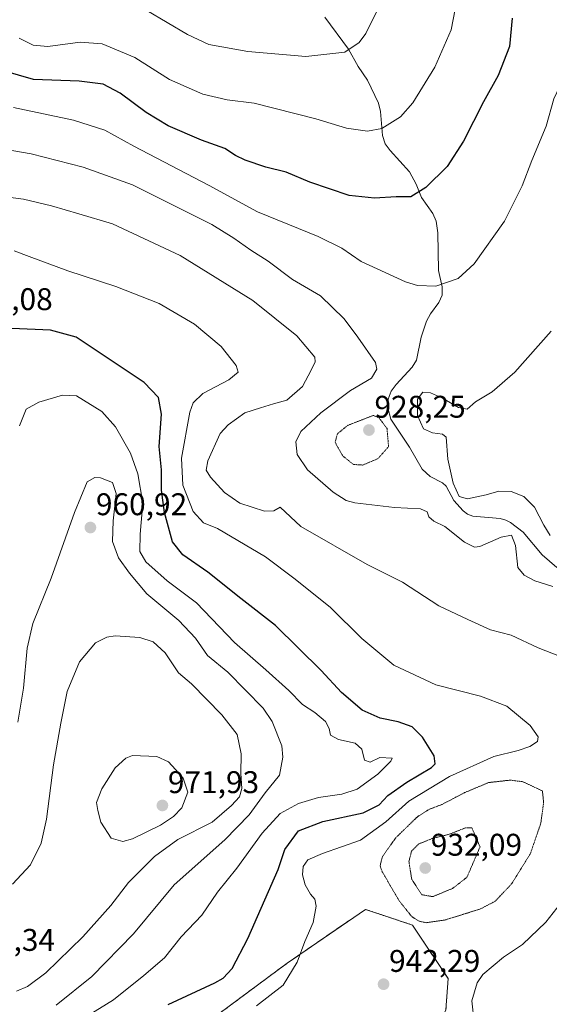
# Model space of a CAD drawing. Units: metres. Extents: x 593322 to 596758, y 4763770 to 4766130.
# Drawn here: x 593589 to 593759, y 4764501 to 4764816 of the extents above; entities that cross this region are included whole.
import ezdxf
from ezdxf.enums import TextEntityAlignment as Align

# ---------------------------------------------------------------- set-up
doc = ezdxf.new("R2010")
doc.units = ezdxf.units.M
doc.header["$MEASUREMENT"] = 0
doc.linetypes.add('TRAZOS', pattern=[0.75, 0.5, -0.25])
doc.linetypes.add('TRAZOS2', pattern=[0.375, 0.25, -0.125])
for name, color, linetype, lineweight in [('Arbolado forestal', 92, 'TRAZOS', 0), ('Arbolado forestal CxS', 92, 'Continuous', 0), ('Carátula', 7, 'Continuous', 5), ('Corriente natural lineal', 142, 'Continuous', 13), ('Curva de nivel maestra', 36, 'Continuous', 30), ('Curva de nivel normal', 36, 'Continuous', 0), ('Curva de nivel normal depresión', 36, 'TRAZOS2', 0), ('Punto de cota en terreno', 7, 'Continuous', 0), ('Rótulo de punto de cota en terreno', 19, 'Continuous', 0)]:
    doc.layers.add(name, color=color, linetype=linetype, lineweight=lineweight)
doc.styles.add('Arial', font='arial.ttf', dxfattribs={"height": 0.2})

# ---------------------------------------------------------------- blocks, each defined once
blk = doc.blocks.new('*U158')
at = {"layer": 'Arbolado forestal CxS', "color": 92, "linetype": 'Continuous', "lineweight": 0}
blk.add_polyline3d([(593725.58, 4764499.64, 943.62), (593726.3, 4764509.64, 943.5), (593714.88, 4764526.77, 940.36), (593706.73, 4764529.49, 942.66), (593699.9, 4764531.77, 943.39), (593674.92, 4764514.63, 945.71), (593634.47, 4764484.61, 940.84)], dxfattribs=at)
blk = doc.blocks.new('*U165')
at = {"layer": 'Curva de nivel normal', "color": 36, "linetype": 'Continuous', "lineweight": 0}
blk.add_polyline3d([(593589.22, 4764810.3, 920), (593593.72, 4764808.01, 920), (593598.41, 4764807.6, 920), (593608.74, 4764809, 920), (593615.74, 4764808.42, 920), (593626.2, 4764804.1, 920), (593637.3, 4764797.05, 920), (593647.87, 4764792.42, 920), (593655.72, 4764790.6, 920), (593664.32, 4764789.49, 920), (593684.07, 4764784.5, 920), (593693.85, 4764781.54, 920), (593700.55, 4764780.52, 920), (593705.14, 4764781.44, 920), (593711.13, 4764785.14, 920), (593715.03, 4764789.63, 920), (593722.1, 4764800.96, 920), (593727.22, 4764812.92, 920), (593730.54, 4764830.13, 920)], dxfattribs=at)
blk = doc.blocks.new('*U205')
at = {"layer": 'Curva de nivel normal', "color": 36, "linetype": 'Continuous', "lineweight": 0}
blk.add_polyline3d([(593630.08, 4764819.15, 915), (593643.02, 4764811.41, 915), (593649.88, 4764808.26, 915), (593662.35, 4764806.02, 915), (593680.88, 4764804.41, 915), (593693.27, 4764805.83, 915), (593697.9, 4764808.87, 915), (593699.99, 4764811.78, 915), (593706.86, 4764825.76, 915)], dxfattribs=at)
blk = doc.blocks.new('*U227')
at = {"layer": 'Curva de nivel maestra', "color": 36, "linetype": 'Continuous', "lineweight": 30}
blk.add_polyline3d([(593746.72, 4764816.69, 925), (593745.9, 4764807.64, 925), (593742.24, 4764798.3, 925), (593737.61, 4764789.96, 925), (593731.23, 4764777.3, 925), (593726.02, 4764769.3, 925), (593719.13, 4764762.52, 925), (593714.4, 4764759.56, 925), (593709.73, 4764759.6, 925), (593702.73, 4764759.15, 925), (593694.73, 4764759.97, 925), (593682.1, 4764764.27, 925), (593674.51, 4764767.43, 925), (593668.1, 4764769.03, 925), (593661.41, 4764771.23, 925), (593658.31, 4764772.78, 925), (593655, 4764774.96, 925), (593647.49, 4764777.72, 925), (593636.84, 4764782.27, 925), (593629.77, 4764786.49, 925), (593621.46, 4764792.68, 925), (593616.1, 4764795.52, 925), (593608.42, 4764796.52, 925), (593593.83, 4764797.05, 925), (593584.18, 4764799.84, 925)], dxfattribs=at)
blk = doc.blocks.new('5PATER')
at = {"layer": 'Carátula', "linetype": 'Continuous', "lineweight": 5}
h = blk.add_hatch(color=250, dxfattribs=at)
edge = h.paths.add_edge_path()
edge.add_ellipse((0, 0.01), major_axis=(-1.33, -1.34), ratio=0.999422, start_angle=0, end_angle=360)

msp = doc.modelspace()

# ---------------------------------------------------------------- linework, layer by layer
at = {"layer": 'Arbolado forestal', "color": 92, "linetype": 'TRAZOS', "lineweight": 0}
msp.add_polyline3d([(593636.73, 4764311.72, 919.65), (593636.4, 4764312.88, 919.64), (593633.65, 4764322.52, 920.27), (593614.59, 4764349.38, 925.42), (593589.46, 4764367.57, 927.27), (593560, 4764421.29, 925.19), (593564.55, 4764441.78, 933.52), (593576.68, 4764455.34, 937.86), (593601.65, 4764471.05, 941.51), (593634.47, 4764484.61, 940.84), (593674.92, 4764514.63, 945.71), (593699.89, 4764531.77, 943.39), (593706.73, 4764529.49, 942.66), (593714.88, 4764526.77, 940.36), (593726.3, 4764509.64, 943.5), (593725.68, 4764501.03, 943.64), (593725.58, 4764499.64, 943.62), (593723.18, 4764494.45, 943.3), (593712.02, 4764470.37, 940.78), (593712.02, 4764466.39, 940.65), (593712.02, 4764457.52, 940.84)], dxfattribs=at)
at = {"layer": 'Arbolado forestal CxS', "color": 92, "linetype": 'Continuous', "lineweight": 0}
msp.add_polyline3d([(593712.02, 4764457.52, 940.84), (593705.96, 4764436.8, 937.64), (593699.56, 4764404.8, 933.24), (593677.51, 4764374.92, 929.74), (593665.42, 4764358.56, 928.14), (593654.75, 4764337.93, 925.66), (593646.21, 4764320.86, 922.85), (593636.73, 4764311.72, 919.65), (593633.65, 4764322.52, 920.27), (593614.59, 4764349.38, 925.42), (593589.46, 4764367.57, 927.27), (593560, 4764421.29, 925.19), (593564.55, 4764441.78, 933.52), (593576.68, 4764455.34, 937.86), (593601.65, 4764471.05, 941.51), (593634.47, 4764484.61, 940.84), (593674.92, 4764514.63, 945.71), (593699.9, 4764531.77, 943.39), (593706.73, 4764529.49, 942.66), (593714.88, 4764526.77, 940.36), (593726.3, 4764509.64, 943.5), (593725.58, 4764499.64, 943.62), (593712.02, 4764470.37, 940.78), (593712.02, 4764457.52, 940.84)], close=True, dxfattribs=at)
at = {"layer": 'Corriente natural lineal', "color": 142, "linetype": 'Continuous', "lineweight": 13}
msp.add_polyline3d([(593686.87, 4764816.95, 912.9), (593694.48, 4764806.78, 914.78), (593697.57, 4764801.23, 915.93), (593700.53, 4764796.81, 916.65), (593704.06, 4764789.55, 917.94), (593704.72, 4764786.88, 918.57), (593705.29, 4764779.12, 920.55), (593706.17, 4764776.54, 921.1), (593707.74, 4764774.37, 921.57), (593713.95, 4764767.51, 923.54), (593716.11, 4764763.58, 924.35), (593717.81, 4764759.33, 925.25), (593721.4, 4764754.22, 926.26), (593722.53, 4764751.8, 926.66), (593723.02, 4764748, 927.13), (593723.26, 4764736.05, 929.16), (593724.36, 4764730.77, 930), (593724.37, 4764728.13, 930.35), (593723.37, 4764725.78, 930.59), (593720.7, 4764722.2, 931.12), (593719.42, 4764719.85, 931.58), (593717.65, 4764714.74, 932.43), (593716.18, 4764707.33, 933.33), (593714.77, 4764705.08, 933.61), (593709.69, 4764699.61, 933.78), (593708.06, 4764697.44, 933.21), (593707.18, 4764694.88, 932.26), (593707.06, 4764692.06, 931.42), (593707.98, 4764688.53, 930.92), (593713.94, 4764679.49, 932.37), (593718.05, 4764672.53, 932.98), (593720.57, 4764670.15, 933.84), (593724.46, 4764668.15, 934.57), (593725.67, 4764667.09, 934.72), (593728.11, 4764662.47, 934.71), (593731.08, 4764659.17, 934.56), (593732.52, 4764658.16, 934.41), (593734.17, 4764657.48, 934.26), (593742.89, 4764656.69, 934.26), (593744.7, 4764656.24, 934.33), (593746.24, 4764655.46, 934.41), (593750.32, 4764652.35, 934.58), (593756.3, 4764645.08, 934.61), (593761.02, 4764641.06, 934.58)], dxfattribs=at)
at = {"layer": 'Curva de nivel maestra', "color": 36, "linetype": 'Continuous', "lineweight": 30}
msp.add_polyline3d([(593636.85, 4764501.42, 950), (593651.75, 4764508.29, 950), (593654.43, 4764509.8, 950), (593657.28, 4764512.87, 950), (593662.31, 4764522.46, 950), (593671.96, 4764544.58, 950), (593674.1, 4764550.89, 950), (593678.54, 4764556.85, 950), (593686.24, 4764559.89, 950), (593699.12, 4764562.63, 950), (593704.25, 4764565.18, 950), (593707.07, 4764568.21, 950), (593713.12, 4764572.45, 950), (593721.01, 4764577.15, 950), (593722.19, 4764578.31, 950), (593721.87, 4764580.87, 950), (593718.07, 4764586.83, 950), (593714.78, 4764590.16, 950), (593710.32, 4764591.76, 950), (593704.59, 4764592.89, 950), (593698.85, 4764595.44, 950), (593692.26, 4764601.12, 950), (593685.72, 4764608.12, 950), (593671.1, 4764622.49, 950), (593660.03, 4764631.16, 950), (593649.51, 4764639.56, 950), (593641.5, 4764645.07, 950), (593638.2, 4764649.29, 950), (593635.69, 4764658.65, 950), (593634.7, 4764665.78, 950), (593634.73, 4764672.3, 950), (593634.01, 4764679.79, 950), (593634.74, 4764690.1, 950), (593633.81, 4764695.45, 950), (593629.16, 4764700.2, 950), (593607.42, 4764714.65, 950), (593599.28, 4764716.93, 950), (593586.94, 4764717.47, 950)], dxfattribs=at)
at = {"layer": 'Curva de nivel normal', "color": 36, "linetype": 'Continuous', "lineweight": 0}
for points in [[(593773.64, 4764822.4, 930), (593774.02, 4764814.56, 930), (593772.88, 4764810.56, 930), (593771.36, 4764808.27, 930), (593763.73, 4764798.56, 930), (593760.11, 4764790.9, 930), (593757.65, 4764782.16, 930), (593753.06, 4764771.18, 930), (593749.93, 4764763.02, 930), (593744.31, 4764751.82, 930), (593734.64, 4764738.18, 930), (593729.49, 4764733.46, 930), (593722.4, 4764730.97, 930), (593716.56, 4764731.21, 930), (593712.69, 4764732.36, 930), (593698.56, 4764738.84, 930), (593692.36, 4764743.17, 930), (593684.74, 4764746.87, 930), (593665.37, 4764754.75, 930), (593649.99, 4764763.17, 930), (593625.85, 4764775.74, 930), (593616.62, 4764780.84, 930), (593606.55, 4764784.05, 930), (593587.45, 4764788.12, 930)], [(593759.72, 4764635.01, 935), (593754.04, 4764636.84, 935), (593750.56, 4764638.65, 935), (593748.55, 4764641.02, 935), (593747.83, 4764648.09, 935), (593746.54, 4764651.44, 935), (593743.29, 4764650.8, 935), (593736.45, 4764647.77, 935), (593734.71, 4764647.56, 935), (593731.58, 4764649.14, 935), (593725.24, 4764654.22, 935), (593721.69, 4764655.86, 935), (593720.17, 4764657.25, 935), (593719.59, 4764658.84, 935), (593717.51, 4764659.82, 935), (593709.13, 4764660.26, 935), (593696.47, 4764661.77, 935), (593693.75, 4764662.5, 935), (593689.52, 4764665.1, 935), (593681.36, 4764672.26, 935), (593678.11, 4764677.18, 935), (593677.64, 4764681.21, 935), (593679.2, 4764684.5, 935), (593685.61, 4764690.48, 935), (593695.15, 4764697.64, 935), (593701.82, 4764701.6, 935), (593703.5, 4764704.44, 935), (593703.08, 4764706.58, 935), (593697.5, 4764714.7, 935), (593693.13, 4764720.52, 935), (593685.5, 4764727.92, 935), (593676.6, 4764733.12, 935), (593668.85, 4764739.03, 935), (593663.22, 4764742.56, 935), (593657.86, 4764746.38, 935), (593650.75, 4764750.76, 935), (593625.42, 4764763.39, 935), (593609.74, 4764769.03, 935), (593593.08, 4764773.28, 935), (593580.09, 4764775.57, 935)], [(593762.39, 4764612.51, 940), (593755.1, 4764615.36, 940), (593746.39, 4764619.49, 940), (593739.88, 4764621.13, 940), (593732.55, 4764624.44, 940), (593723.36, 4764628.83, 940), (593711.75, 4764636.34, 940), (593700.45, 4764642.03, 940), (593679.28, 4764654.19, 940), (593672.62, 4764660.36, 940), (593670.59, 4764659.16, 940), (593667.67, 4764659.08, 940), (593659.74, 4764661.65, 940), (593654.82, 4764665.05, 940), (593650.41, 4764669.97, 940), (593648.99, 4764672.13, 940), (593649.52, 4764675.21, 940), (593653.48, 4764683.95, 940), (593655.99, 4764686.72, 940), (593661.34, 4764690.51, 940), (593666.4, 4764692.15, 940), (593670.47, 4764693.41, 940), (593674.77, 4764694.53, 940), (593679.74, 4764698.98, 940), (593682.54, 4764704.14, 940), (593683.86, 4764706.78, 940), (593683.76, 4764708.26, 940), (593677.98, 4764715.15, 940), (593663.95, 4764726.44, 940), (593640.7, 4764740.8, 940), (593619.08, 4764750.9, 940), (593608.28, 4764754.12, 940), (593599.55, 4764756.69, 940), (593590.62, 4764758.79, 940), (593581.58, 4764760, 940)], [(593665.06, 4764500.96, 945), (593673.55, 4764507.61, 945), (593678.07, 4764514.88, 945), (593680.52, 4764521.48, 945), (593683.16, 4764527.62, 945), (593684.09, 4764532.82, 945), (593683.72, 4764535.08, 945), (593682.31, 4764536.66, 945), (593680.58, 4764539.63, 945), (593679.78, 4764542.81, 945), (593680.02, 4764545.53, 945), (593681.46, 4764547.57, 945), (593686.11, 4764549.65, 945), (593698.34, 4764553.91, 945), (593706.44, 4764559.73, 945), (593713.76, 4764566.42, 945), (593726.73, 4764574.3, 945), (593740.86, 4764580.68, 945), (593748.63, 4764582.56, 945), (593752.44, 4764583.8, 945), (593754.84, 4764585.49, 945), (593755.1, 4764586.98, 945), (593752.55, 4764590.51, 945), (593745.04, 4764596.72, 945), (593736.66, 4764599.92, 945), (593722.35, 4764603.6, 945), (593708.9, 4764609.81, 945), (593698.75, 4764618.34, 945), (593688.74, 4764628.28, 945), (593677.38, 4764637.29, 945), (593667.92, 4764644.44, 945), (593652.59, 4764653.5, 945), (593648.16, 4764655.3, 945), (593644.79, 4764658.98, 945), (593641.54, 4764667.35, 945), (593641.08, 4764676.07, 945), (593643.79, 4764690.75, 945), (593644.79, 4764693.68, 945), (593647.92, 4764696.73, 945), (593656.25, 4764701.08, 945), (593659.24, 4764703.48, 945), (593658.62, 4764705.67, 945), (593653.78, 4764711.68, 945), (593645.3, 4764718.86, 945), (593634.02, 4764725.48, 945), (593620.12, 4764730.94, 945), (593604.84, 4764735.87, 945), (593592.44, 4764740.44, 945), (593587.6, 4764742.31, 945)], [(593759.23, 4764716.64, 935), (593747.58, 4764703.53, 935), (593740.35, 4764697.23, 935), (593735.06, 4764693.98, 935), (593732.39, 4764691.72, 935), (593729.63, 4764692.2, 935), (593724.45, 4764695.22, 935), (593720.63, 4764696.94, 935), (593718.24, 4764697.08, 935), (593716.56, 4764694.9, 935), (593716.55, 4764689.67, 935), (593718.4, 4764685.42, 935), (593721.33, 4764684.1, 935), (593724.53, 4764683.69, 935), (593725.71, 4764682.75, 935), (593726.24, 4764675.68, 935), (593727.94, 4764667.98, 935), (593729.86, 4764663.76, 935), (593732.5, 4764663.07, 935), (593738.42, 4764664.33, 935), (593742.55, 4764665.47, 935), (593746.4, 4764665.32, 935), (593750.52, 4764663.77, 935), (593753.89, 4764660.37, 935), (593756.92, 4764654.57, 935), (593758.85, 4764651.32, 935)], [(593611.3, 4764497.88, 955), (593619.34, 4764502.85, 955), (593629.06, 4764510.7, 955), (593635.67, 4764516.26, 955), (593640.96, 4764523.04, 955), (593647.62, 4764529.92, 955), (593652.66, 4764537.33, 955), (593658.79, 4764544.99, 955), (593666.89, 4764556.17, 955), (593672.64, 4764562.4, 955), (593678.51, 4764565.63, 955), (593684.92, 4764567.56, 955), (593692.35, 4764568.59, 955), (593697.22, 4764570.25, 955), (593703.82, 4764574.96, 955), (593708.03, 4764579.19, 955), (593708.37, 4764580.07, 955), (593704.49, 4764580.35, 955), (593701.44, 4764578.86, 955), (593699.56, 4764579.43, 955), (593698.68, 4764583.03, 955), (593696.63, 4764584.92, 955), (593691.28, 4764586.14, 955), (593688.74, 4764587.43, 955), (593688.32, 4764589.61, 955), (593687.15, 4764591.88, 955), (593683.68, 4764594.71, 955), (593679.74, 4764597.32, 955), (593675.36, 4764601.72, 955), (593668.04, 4764608.36, 955), (593658.01, 4764617.09, 955), (593645.87, 4764629.77, 955), (593636.54, 4764636.82, 955), (593629.74, 4764642.88, 955), (593627.83, 4764646.21, 955), (593627.92, 4764651.77, 955), (593628.72, 4764661.6, 955), (593627.18, 4764671, 955), (593624.81, 4764677.66, 955), (593620, 4764686.02, 955), (593615.68, 4764690.91, 955), (593607.58, 4764695.92, 955), (593603.08, 4764696.15, 955), (593595.54, 4764693.9, 955), (593591.47, 4764691.66, 955), (593589.3, 4764686.31, 955)], [(593601.08, 4764501.14, 960), (593612.44, 4764510.34, 960), (593625.72, 4764524, 960), (593638.78, 4764539.66, 960), (593654.95, 4764553.99, 960), (593662.78, 4764561.99, 960), (593667.79, 4764568.99, 960), (593672.42, 4764574.66, 960), (593673.53, 4764580.47, 960), (593673.14, 4764584.03, 960), (593670.05, 4764591.89, 960), (593667.2, 4764596.11, 960), (593655.89, 4764607.66, 960), (593649.37, 4764612.91, 960), (593645.56, 4764618.47, 960), (593640.29, 4764624.14, 960), (593630.02, 4764632.64, 960), (593624.52, 4764639.3, 960), (593621, 4764644.17, 960), (593619.06, 4764649.36, 960), (593619.32, 4764655.98, 960), (593620.19, 4764664.73, 960), (593619.04, 4764668.27, 960), (593615.19, 4764669.74, 960), (593613.37, 4764669.84, 960), (593610.95, 4764668.49, 960), (593606.96, 4764658.63, 960), (593599.5, 4764637.65, 960), (593593.59, 4764623.22, 960), (593591.82, 4764615.26, 960), (593590.62, 4764602.55, 960), (593588.78, 4764591.66, 960)], [(593588.42, 4764505.59, 965), (593591.88, 4764507.15, 965), (593597.76, 4764511.53, 965), (593609.59, 4764523.04, 965), (593618.52, 4764532.99, 965), (593624.2, 4764540.33, 965), (593632.48, 4764548.68, 965), (593639.9, 4764554.08, 965), (593650.92, 4764559.61, 965), (593657.05, 4764564.98, 965), (593659.66, 4764567.71, 965), (593660.41, 4764570.4, 965), (593660.02, 4764575.27, 965), (593660.2, 4764581.55, 965), (593658.93, 4764587.66, 965), (593654.04, 4764593.98, 965), (593644.33, 4764603.89, 965), (593640.2, 4764607.44, 965), (593635.86, 4764613.77, 965), (593632.02, 4764617.26, 965), (593627.81, 4764618.7, 965), (593619.93, 4764619.22, 965), (593617.24, 4764618.83, 965), (593613.59, 4764616.98, 965), (593608.5, 4764610.93, 965), (593604.58, 4764601.45, 965), (593602.56, 4764591.28, 965), (593600.18, 4764577.99, 965), (593598.02, 4764560.66, 965), (593596.31, 4764552.99, 965), (593592.87, 4764545.99, 965), (593587.13, 4764539.8, 965)], [(593622.32, 4764553.52, 970), (593625.46, 4764554.32, 970), (593634.42, 4764558.67, 970), (593638.5, 4764561.49, 970), (593641.23, 4764564.26, 970), (593643.17, 4764569.25, 970), (593641.68, 4764573.72, 970), (593639.21, 4764576.46, 970), (593636.9, 4764578.93, 970), (593633.27, 4764580.63, 970), (593625.46, 4764580.94, 970), (593623.31, 4764580.16, 970), (593619.92, 4764577.02, 970), (593615.62, 4764570.33, 970), (593613.9, 4764565.99, 970), (593614.33, 4764563.4, 970), (593615.37, 4764559.64, 970), (593618.59, 4764554.57, 970), (593622.32, 4764553.52, 970)], [(593763.39, 4764535.17, 945), (593757.5, 4764527.66, 945), (593750.1, 4764520.54, 945), (593743.98, 4764516.51, 945), (593737.34, 4764510.94, 945), (593735.62, 4764508.26, 945), (593733.83, 4764502.58, 945), (593734.57, 4764495.73, 945)]]:
    msp.add_polyline3d(points, dxfattribs=at)
at = {"layer": 'Curva de nivel normal depresión', "color": 36, "linetype": 'TRAZOS2', "lineweight": 0}
for points in [[(593699.03, 4764673.82, 930), (593703.89, 4764675.87, 930), (593707.27, 4764679.7, 930), (593706.77, 4764685.5, 930), (593704.23, 4764688.89, 930), (593702.4, 4764689.68, 930), (593694.23, 4764686.51, 930), (593690.93, 4764683.82, 930), (593690.2, 4764681.09, 930), (593692.59, 4764676.78, 930), (593696.02, 4764674.01, 930), (593699.03, 4764673.82, 930)], [(593719.23, 4764527.52, 940), (593725.4, 4764528.42, 940), (593736.46, 4764531.87, 940), (593741.31, 4764534.36, 940), (593746.59, 4764539.95, 940), (593752.56, 4764549.53, 940), (593755.93, 4764559.37, 940), (593756.8, 4764565.92, 940), (593756.43, 4764569.66, 940), (593750.21, 4764572.58, 940), (593746.13, 4764573.1, 940), (593739.23, 4764572.32, 940), (593731.57, 4764569.1, 940), (593724.41, 4764565.36, 940), (593720.24, 4764563.76, 940), (593716.47, 4764561.37, 940), (593709.56, 4764554.66, 940), (593705.28, 4764548.6, 940), (593704.56, 4764545.67, 940), (593705.26, 4764543.77, 940), (593710.7, 4764534.45, 940), (593714.7, 4764529.47, 940), (593716.82, 4764528.08, 940), (593719.23, 4764527.52, 940)], [(593721.38, 4764535.85, 935), (593727.73, 4764538.48, 935), (593732.3, 4764542.04, 935), (593736.49, 4764551.75, 935), (593733.88, 4764557.88, 935), (593731.8, 4764557.82, 935), (593726.58, 4764555.78, 935), (593721.47, 4764554.53, 935), (593716.92, 4764552.71, 935), (593714.6, 4764550.4, 935), (593713.78, 4764547.07, 935), (593714.66, 4764541.39, 935), (593717.92, 4764536.45, 935), (593721.38, 4764535.85, 935)]]:
    msp.add_polyline3d(points, dxfattribs=at)

# ---------------------------------------------------------------- block references
at = {"layer": 'Arbolado forestal CxS', "color": 92, "linetype": 'Continuous', "lineweight": 0}
msp.add_blockref('*U158', (0, 0), dxfattribs=at)
at = {"layer": 'Curva de nivel maestra', "color": 36, "linetype": 'Continuous', "lineweight": 30}
msp.add_blockref('*U227', (0, 0), dxfattribs=at)
at = {"layer": 'Curva de nivel normal', "color": 36, "linetype": 'Continuous', "lineweight": 0}
for name in ['*U205', '*U165']:
    msp.add_blockref(name, (0, 0), dxfattribs=at)
at = {"layer": 'Punto de cota en terreno', "linetype": 'Continuous', "lineweight": 0}
for p in [(593701, 4764685, 928.25), (593612, 4764653.84, 960.92), (593635, 4764565, 971.93), (593719, 4764545, 932.09), (593705.67, 4764507.86, 942.29)]:
    msp.add_blockref('5PATER', p, dxfattribs=at)

# ---------------------------------------------------------------- texts
at = {"layer": 'Rótulo de punto de cota en terreno', "color": 19, "linetype": 'Continuous', "lineweight": 0, "style": 'Arial'}
for s, p in [('949,08', (593570.8, 4764721.16)), ('928,25', (593702.76, 4764686.76)), ('960,92', (593613.76, 4764655.6)), ('971,93', (593636.76, 4764566.76)), ('932,09', (593720.76, 4764546.76)), ('968,34', (593571.54, 4764516.34)), ('942,29', (593707.43, 4764509.62))]:
    msp.add_text(s, height=7, dxfattribs=at).set_placement(p, align=Align.BOTTOM_LEFT)

doc.saveas('drawing.dxf')
